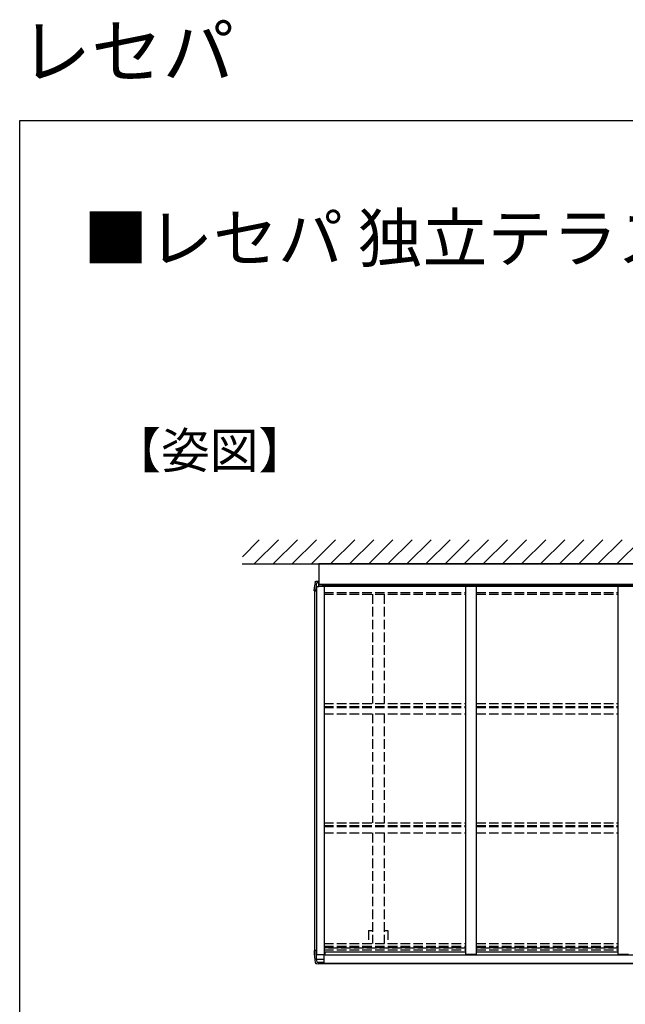
# Model space of a CAD drawing. Extents: x 0 to 11088, y 0 to 17946.
# Drawn here: x 0 to 2848, y 13316 to 17946 of the extents above; entities that cross this region are included whole.
import ezdxf

# ---------------------------------------------------------------- set-up
doc = ezdxf.new("R2010")
doc.units = 0
doc.linetypes.add('YHIDDEN_1', pattern=[4, 3, -1])
doc.layers.add('USER1', color=3, linetype='CONTINUOUS')
doc.layers.add('YKK_ZWAK', color=7, linetype='CONTINUOUS')
doc.layers.add('YKK_13', color=4, linetype='CONTINUOUS', lineweight=30)
doc.layers.add('YKK_A1', color=4, linetype='CONTINUOUS', lineweight=30)
doc.styles.get("Standard").update_dxf_attribs({"font": 'txt', "bigfont": 'BIGFONT'})

msp = doc.modelspace()

# ---------------------------------------------------------------- linework, layer by layer
at = {"layer": 'YKK_13'}
for p, q in [((1406.4, 15386.4), (1406.4, 15289.5)), ((4986.4, 15386.4), (1406.4, 15386.4)), ((1395.4, 15280.6), (1406.4, 15280.6)), ((1395.4, 15267.9), (1395.4, 15280.6)), ((1397.4, 15306.4), (1406.4, 15306.9)), ((1406.4, 15298.9), (1399.1, 15298.9)), ((1406.4, 15306.9), (1406.4, 15306)), ((1406.4, 15306), (1406.4, 15304.1)), ((1406.4, 15304.1), (1406.4, 15298.9)), ((1406.4, 15280.6), (1406.4, 15298.9)), ((4986.4, 15289.5), (1406.4, 15289.5)), ((1384.4, 15260.9), (1384.4, 15265.9)), ((1385.3, 15260.9), (1384.4, 15260.9)), ((1388.6, 15260.9), (1385.3, 15260.9)), ((1388.6, 15260.9), (1392.4, 15260.9)), ((1395.4, 15265.9), (1392.4, 15265.9)), ((1392.4, 15260.9), (1392.4, 15265.9)), ((1395.4, 15267.9), (1395.4, 15265.9)), ((1384.4, 13569.5), (1384.4, 13564.5)), ((1385.3, 13569.5), (1384.4, 13569.5)), ((1388.6, 13569.5), (1385.3, 13569.5)), ((1392.4, 13569.5), (1388.6, 13569.5)), ((1392.4, 13569.5), (1392.4, 13564.5)), ((1395.2, 13527.5), (1430.4, 13527.5)), ((1430.4, 13549.7), (1430.4, 13527.5)), ((1430.4, 13527.5), (1430.4, 13512.1)), ((1397.4, 13507), (1406.4, 13506.5)), ((1399.1, 13514.5), (1406.4, 13514.5)), ((1406.4, 13509.2), (1406.4, 13514.5)), ((1430.4, 13512.1), (1406.4, 13512.1)), ((1429.4, 13510.1), (1406.4, 13510.1)), ((1406.4, 13507.4), (1406.4, 13509.2)), ((1406.4, 13506.5), (1406.4, 13507.4)), ((1429.4, 13510.1), (1430.4, 13511.1)), ((1430.4, 13512.1), (1430.4, 13511.1))]:
    msp.add_line(p, q, dxfattribs=at)
for centre, radius, start, end in [((1499.4, 15265.9), 115, 162.4931, 180), ((1499.4, 15265.9), 107, 162.8282, 180), ((1399.1, 15296.9), 2, 90, 162.8282), ((1636.2, 13564.4), 251.7, 179.9812, 191.8072), ((1641.5, 13564.4), 249.1, 179.9819, 191.2305), ((1399.1, 13516.5), 2, 197.1718, 270)]:
    msp.add_arc(centre, radius, start, end, dxfattribs=at)
for points, knots in [([(1389.8, 15300.5), (1389.8, 15300.5), (1389.8, 15300.7), (1390, 15301.2), (1390.4, 15302), (1390.8, 15302.7), (1391.3, 15303.4), (1391.9, 15304), (1392.6, 15304.6), (1393.3, 15305.1), (1394, 15305.5), (1394.8, 15305.8), (1395.6, 15306.1), (1396.4, 15306.3), (1397, 15306.4), (1397.3, 15306.4), (1397.4, 15306.4)], [0, 0, 0, 0, 0.022159, 0.831639, 1.644825, 2.46069, 3.278497, 4.187365, 5.077872, 5.948535, 6.801091, 7.636732, 8.456177, 9.259772, 10.047536, 10.310025, 10.310025, 10.310025, 10.310025]), ([(1389.8, 13512.9), (1389.8, 13512.7), (1390, 13512.2), (1390.3, 13511.5), (1390.8, 13510.8), (1391.2, 13510.1), (1391.8, 13509.5), (1392.5, 13508.9), (1393.2, 13508.3), (1394, 13507.9), (1394.8, 13507.5), (1395.6, 13507.3), (1396.4, 13507.1), (1397, 13507), (1397.3, 13507), (1397.4, 13507)], [0, 0, 0, 0, 0.6868, 1.520146, 2.356609, 3.195308, 4.035592, 4.951264, 5.847534, 6.72404, 7.582189, 8.422859, 9.246488, 10.053145, 10.311585, 10.311585, 10.311585, 10.311585])]:
    msp.add_open_spline(points, degree=3, knots=knots, dxfattribs=at)
at = {"layer": 'YKK_A1', "linetype": 'Continuous'}
for p, q in [((1047.2, 15420.8), (1126.8, 15500.4)), ((1102.5, 15386.4), (1216.6, 15500.4)), ((1192.3, 15386.4), (1306.4, 15500.4)), ((1282.1, 15386.4), (1396.2, 15500.4)), ((1371.9, 15386.4), (1486, 15500.4)), ((1461.7, 15386.4), (1575.8, 15500.4)), ((1551.5, 15386.4), (1665.6, 15500.4)), ((1641.3, 15386.4), (1755.4, 15500.4)), ((1731.1, 15386.4), (1845.2, 15500.4)), ((1820.9, 15386.4), (1935, 15500.4)), ((1910.7, 15386.4), (2024.8, 15500.4)), ((2000.5, 15386.4), (2114.6, 15500.4)), ((2090.3, 15386.4), (2204.4, 15500.4)), ((2180.1, 15386.4), (2294.2, 15500.4)), ((2269.9, 15386.4), (2384, 15500.4)), ((2359.7, 15386.4), (2473.8, 15500.4)), ((2449.5, 15386.4), (2563.6, 15500.4)), ((2539.3, 15386.4), (2653.4, 15500.4)), ((2629.1, 15386.4), (2743.2, 15500.4)), ((2719, 15386.4), (2833, 15500.4)), ((2808.8, 15386.4), (2922.8, 15500.4))]:
    msp.add_line(p, q, dxfattribs=at)
at = {"layer": 'YKK_A1'}
for p, q in [((1046.4, 15386.4), (5346.5, 15386.4)), ((1396.1, 15280.6), (1396.1, 13549.7)), ((1406.4, 15280.6), (1406.4, 15306.3)), ((4986.4, 15282.7), (1406.4, 15282.7)), ((4986.4, 15282.6), (1406.4, 15282.5)), ((4986.4, 15280.6), (1406.4, 15280.6)), ((1422.9, 15289.5), (1422.9, 15287)), ((4969.9, 15287), (1422.9, 15287)), ((1431.4, 15280.6), (1431.4, 13549.7)), ((2097.4, 15280.6), (2097.4, 13549.7)), ((2147.4, 15280.6), (2147.4, 13549.7)), ((2813.4, 15280.6), (2813.4, 13549.7)), ((1386.4, 15260.9), (1386.4, 13569.5)), ((1396.1, 15265.9), (1392.4, 15265.9)), ((1396.1, 13564.5), (1392.4, 13564.5)), ((1396.1, 13549.7), (1431.4, 13549.7)), ((1431.4, 13563.2), (2097.4, 13563.2)), ((1436.4, 13547.6), (1436.4, 13563.2)), ((4962.4, 13547.6), (1436.4, 13547.6)), ((2147.4, 13549.7), (2097.4, 13549.7)), ((2147.4, 13563.2), (2813.4, 13563.2)), ((2863.4, 13549.7), (2813.4, 13549.7)), ((1406.4, 13509.5), (4986.4, 13509.5)), ((1406.4, 13507.4), (4986.4, 13507.4))]:
    msp.add_line(p, q, dxfattribs=at)
at = {"layer": 'YKK_A1', "linetype": 'YHIDDEN_1', "ltscale": 15}
for p, q in [((1431.4, 15252.7), (2097.4, 15252.7)), ((1431.4, 15244.4), (2097.4, 15244.4)), ((1658.9, 15244.4), (1658.9, 14729.7)), ((1713.9, 15244.4), (1713.9, 14729.7)), ((2147.4, 15252.7), (2813.4, 15252.7)), ((2147.4, 15244.4), (2813.4, 15244.4)), ((1431.4, 14729.7), (2097.4, 14729.7)), ((2147.4, 14729.7), (2813.4, 14729.7)), ((1431.4, 14716.7), (2097.4, 14716.7)), ((1431.4, 14712.1), (2097.4, 14712.1)), ((1431.4, 14682.3), (2097.4, 14682.3)), ((1658.9, 14682.3), (1658.9, 14169.2)), ((1713.9, 14682.3), (1713.9, 14169.2)), ((2147.4, 14716.7), (2813.4, 14716.7)), ((2147.4, 14712.1), (2813.4, 14712.1)), ((2147.4, 14682.3), (2813.4, 14682.3)), ((1431.4, 14169.2), (2097.4, 14169.2)), ((2147.4, 14169.2), (2813.4, 14169.2)), ((1431.4, 14156.2), (2097.4, 14156.2)), ((1431.4, 14151.6), (2097.4, 14151.6)), ((1431.4, 14121.8), (2097.4, 14121.8)), ((1658.9, 14121.8), (1658.9, 13601.8)), ((1713.9, 14121.8), (1713.9, 13601.8)), ((2147.4, 14156.2), (2813.4, 14156.2)), ((2147.4, 14151.6), (2813.4, 14151.6)), ((2147.4, 14121.8), (2813.4, 14121.8)), ((1641.2, 13663.4), (1658.9, 13663.4)), ((1641.2, 13663.4), (1641.2, 13601.8)), ((1713.9, 13663.4), (1731.6, 13663.4)), ((1731.6, 13663.4), (1731.6, 13601.8)), ((1431.4, 13601.8), (2097.4, 13601.8)), ((1431.4, 13588.8), (2097.4, 13588.8)), ((1431.4, 13583.7), (2097.4, 13583.7)), ((2097.4, 13579.8), (1431.4, 13579.8)), ((1431.4, 13571.6), (2097.4, 13571.6)), ((2147.4, 13601.8), (2813.4, 13601.8)), ((2147.4, 13588.8), (2813.4, 13588.8)), ((2147.4, 13583.7), (2813.4, 13583.7)), ((2813.4, 13579.8), (2147.4, 13579.8)), ((2147.4, 13571.6), (2813.4, 13571.6))]:
    msp.add_line(p, q, dxfattribs=at)
at = {"layer": 'YKK_ZWAK'}
for p, q in [((0, 17472), (11088, 17472)), ((0, 0), (0, 17472))]:
    msp.add_line(p, q, dxfattribs=at)

# ---------------------------------------------------------------- texts
at = {"layer": 'USER1'}
for s, height, p in [('レセパ', 246.4, (0, 17673.6)), ('■レセパ 独立テラス屋根(Lタイプ)', 224, (298, 16806.9)), ('【姿図】', 168, (435.4, 15836.6))]:
    msp.add_text(s, height=height, dxfattribs=at).set_placement(p)

doc.saveas('drawing.dxf')
